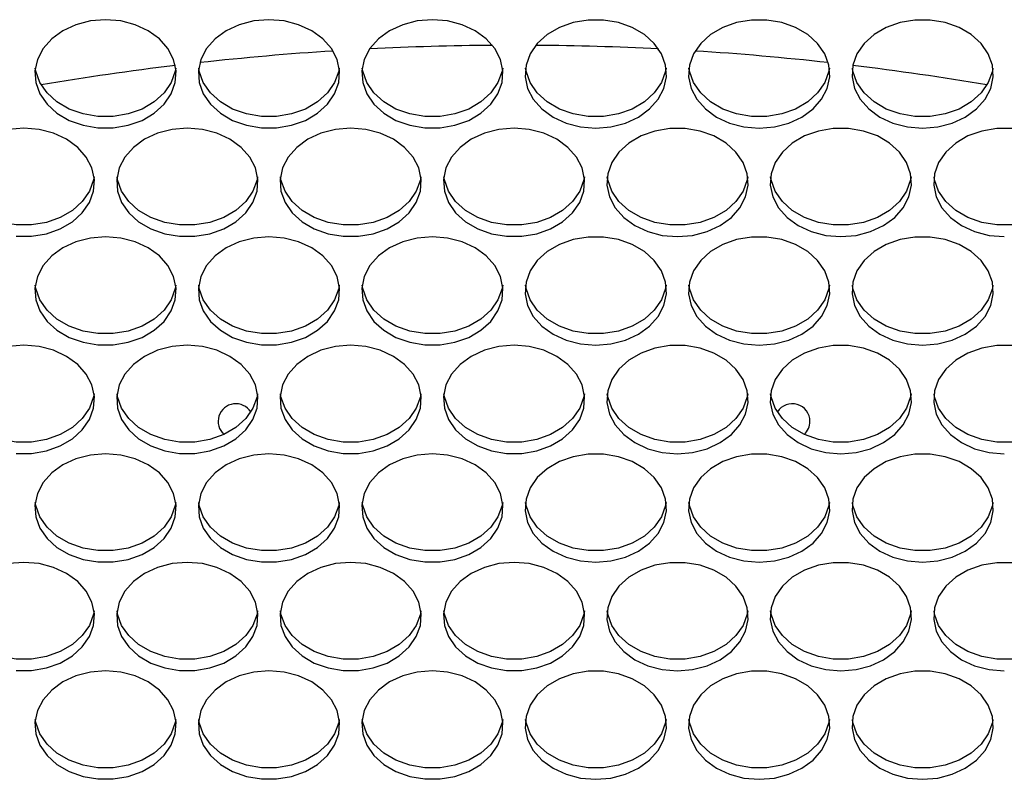
# Model space of a CAD drawing. Units: millimetres. Extents: x -1036 to 1910, y -1682 to 987.
# Drawn here: x 110 to 221, y -506 to -420 of the extents above; entities that cross this region are included whole.
import ezdxf

# ---------------------------------------------------------------- set-up
doc = ezdxf.new("R2010")
doc.units = ezdxf.units.MM

msp = doc.modelspace()

# ---------------------------------------------------------------- linework, layer by layer
at = {"color": 7, "linetype": 'Continuous', "lineweight": 25, "flags": 128}
for points in [[(119.48, -419.73), (117.76, -419.87), (116.12, -420.3), (114.64, -420.98), (113.39, -421.9), (112.41, -422.99), (111.77, -424.23), (111.49, -425.54), (111.59, -426.86), (112.05, -428.14), (112.86, -429.31), (113.98, -430.33), (115.36, -431.13), (116.93, -431.69), (118.62, -431.97), (120.35, -431.97), (122.04, -431.69), (123.61, -431.13), (124.98, -430.33), (126.1, -429.31), (126.91, -428.14), (127.38, -426.86), (127.47, -425.54), (127.19, -424.23), (126.55, -422.99), (125.58, -421.9), (124.32, -420.98), (122.84, -420.3), (121.2, -419.87), (119.48, -419.73)], [(137.98, -419.73), (136.26, -419.87), (134.62, -420.3), (133.14, -420.98), (131.89, -421.9), (130.91, -422.99), (130.27, -424.23), (129.99, -425.54), (130.09, -426.86), (130.55, -428.14), (131.36, -429.31), (132.48, -430.33), (133.86, -431.13), (135.43, -431.69), (137.12, -431.97), (138.85, -431.97), (140.54, -431.69), (142.11, -431.13), (143.48, -430.33), (144.6, -429.31), (145.41, -428.14), (145.88, -426.86), (145.97, -425.54), (145.69, -424.23), (145.05, -422.99), (144.08, -421.9), (142.82, -420.98), (141.34, -420.3), (139.7, -419.87), (137.98, -419.73)], [(156.48, -419.73), (154.76, -419.87), (153.12, -420.3), (151.64, -420.98), (150.39, -421.9), (149.41, -422.99), (148.77, -424.23), (148.49, -425.54), (148.59, -426.86), (149.05, -428.14), (149.86, -429.31), (150.98, -430.33), (152.36, -431.13), (153.93, -431.69), (155.62, -431.97), (157.35, -431.97), (159.04, -431.69), (160.61, -431.13), (161.98, -430.33), (163.1, -429.31), (163.91, -428.14), (164.38, -426.86), (164.47, -425.54), (164.19, -424.23), (163.55, -422.99), (162.58, -421.9), (161.32, -420.98), (159.84, -420.3), (158.2, -419.87), (156.48, -419.73)], [(174.98, -432.01), (176.7, -431.86), (178.34, -431.44), (179.82, -430.76), (181.08, -429.84), (182.05, -428.74), (182.69, -427.51), (182.97, -426.2), (182.88, -424.88), (182.41, -423.6), (181.6, -422.42), (180.48, -421.41), (179.11, -420.61), (177.54, -420.05), (175.85, -419.77), (174.12, -419.77), (172.43, -420.05), (170.86, -420.61), (169.48, -421.41), (168.36, -422.42), (167.55, -423.6), (167.09, -424.88), (166.99, -426.2), (167.27, -427.51), (167.91, -428.74), (168.89, -429.84), (170.14, -430.76), (171.62, -431.44), (173.26, -431.86), (174.98, -432.01)], [(193.48, -432.01), (195.2, -431.86), (196.84, -431.44), (198.32, -430.76), (199.58, -429.84), (200.55, -428.74), (201.19, -427.51), (201.47, -426.2), (201.38, -424.88), (200.91, -423.6), (200.1, -422.42), (198.98, -421.41), (197.61, -420.61), (196.04, -420.05), (194.35, -419.77), (192.62, -419.77), (190.93, -420.05), (189.36, -420.61), (187.98, -421.41), (186.86, -422.42), (186.05, -423.6), (185.59, -424.88), (185.49, -426.2), (185.77, -427.51), (186.41, -428.74), (187.39, -429.84), (188.64, -430.76), (190.12, -431.44), (191.76, -431.86), (193.48, -432.01)], [(211.98, -432.01), (213.7, -431.86), (215.34, -431.44), (216.82, -430.76), (218.08, -429.84), (219.05, -428.74), (219.69, -427.51), (219.97, -426.2), (219.88, -424.88), (219.41, -423.6), (218.6, -422.42), (217.48, -421.41), (216.11, -420.61), (214.54, -420.05), (212.85, -419.77), (211.12, -419.77), (209.43, -420.05), (207.86, -420.61), (206.48, -421.41), (205.36, -422.42), (204.55, -423.6), (204.09, -424.88), (203.99, -426.2), (204.27, -427.51), (204.91, -428.74), (205.89, -429.84), (207.14, -430.76), (208.62, -431.44), (210.26, -431.86), (211.98, -432.01)], [(127.44, -425.23), (127.38, -425.58), (126.91, -426.86), (126.1, -428.03), (124.98, -429.04), (123.61, -429.85), (122.04, -430.4), (120.35, -430.69), (118.62, -430.69), (116.93, -430.4), (115.36, -429.85), (113.98, -429.04), (112.86, -428.03), (112.05, -426.86), (111.59, -425.58), (111.53, -425.23)], [(145.94, -425.23), (145.88, -425.58), (145.41, -426.86), (144.6, -428.03), (143.48, -429.04), (142.11, -429.85), (140.54, -430.4), (138.85, -430.69), (137.12, -430.69), (135.43, -430.4), (133.86, -429.85), (132.48, -429.04), (131.36, -428.03), (130.55, -426.86), (130.09, -425.58), (130.03, -425.23)], [(164.44, -425.23), (164.38, -425.58), (163.91, -426.86), (163.1, -428.03), (161.98, -429.04), (160.61, -429.85), (159.04, -430.4), (157.35, -430.69), (155.62, -430.69), (153.93, -430.4), (152.36, -429.85), (150.98, -429.04), (149.86, -428.03), (149.05, -426.86), (148.59, -425.58), (148.53, -425.23)], [(182.94, -425.23), (182.88, -425.58), (182.41, -426.86), (181.6, -428.03), (180.48, -429.04), (179.11, -429.85), (177.54, -430.4), (175.85, -430.69), (174.12, -430.69), (172.43, -430.4), (170.86, -429.85), (169.48, -429.04), (168.36, -428.03), (167.55, -426.86), (167.09, -425.58), (167.03, -425.23)], [(201.44, -425.23), (201.38, -425.58), (200.91, -426.86), (200.1, -428.03), (198.98, -429.04), (197.61, -429.85), (196.04, -430.4), (194.35, -430.69), (192.62, -430.69), (190.93, -430.4), (189.36, -429.85), (187.98, -429.04), (186.86, -428.03), (186.05, -426.86), (185.59, -425.58), (185.53, -425.23)], [(219.94, -425.23), (219.88, -425.58), (219.41, -426.86), (218.6, -428.03), (217.48, -429.04), (216.11, -429.85), (214.54, -430.4), (212.85, -430.69), (211.12, -430.69), (209.43, -430.4), (207.86, -429.85), (206.48, -429.04), (205.36, -428.03), (204.55, -426.86), (204.09, -425.58), (204.03, -425.23)], [(110.23, -432.02), (108.51, -432.17)], [(109.37, -444.26), (111.1, -444.26), (112.79, -443.98), (114.36, -443.42), (115.73, -442.62), (116.85, -441.61), (117.66, -440.43), (118.13, -439.15), (118.22, -437.83), (117.94, -436.52), (117.3, -435.29), (116.33, -434.19), (115.07, -433.27), (113.59, -432.59), (111.95, -432.17), (110.23, -432.02)], [(128.73, -432.02), (127.01, -432.17), (125.37, -432.59), (123.89, -433.27), (122.64, -434.19), (121.66, -435.29), (121.02, -436.52), (120.74, -437.83), (120.84, -439.15), (121.3, -440.43), (122.11, -441.61), (123.23, -442.62), (124.61, -443.42), (126.18, -443.98), (127.87, -444.26), (129.6, -444.26), (131.29, -443.98), (132.86, -443.42), (134.23, -442.62), (135.35, -441.61), (136.16, -440.43), (136.63, -439.15), (136.72, -437.83), (136.44, -436.52), (135.8, -435.29), (134.83, -434.19), (133.57, -433.27), (132.09, -432.59), (130.45, -432.17), (128.73, -432.02)], [(147.23, -432.02), (145.51, -432.17), (143.87, -432.59), (142.39, -433.27), (141.14, -434.19), (140.16, -435.29), (139.52, -436.52), (139.24, -437.83), (139.34, -439.15), (139.8, -440.43), (140.61, -441.61), (141.73, -442.62), (143.11, -443.42), (144.68, -443.98), (146.37, -444.26), (148.1, -444.26), (149.79, -443.98), (151.36, -443.42), (152.73, -442.62), (153.85, -441.61), (154.66, -440.43), (155.13, -439.15), (155.22, -437.83), (154.94, -436.52), (154.3, -435.29), (153.33, -434.19), (152.07, -433.27), (150.59, -432.59), (148.95, -432.17), (147.23, -432.02)], [(165.73, -432.02), (164.01, -432.17), (162.37, -432.59), (160.89, -433.27), (159.64, -434.19), (158.66, -435.29), (158.02, -436.52), (157.74, -437.83), (157.84, -439.15), (158.3, -440.43), (159.11, -441.61), (160.23, -442.62), (161.61, -443.42), (163.18, -443.98), (164.87, -444.26), (166.6, -444.26), (168.29, -443.98), (169.86, -443.42), (171.23, -442.62), (172.35, -441.61), (173.16, -440.43), (173.63, -439.15), (173.72, -437.83), (173.44, -436.52), (172.8, -435.29), (171.83, -434.19), (170.57, -433.27), (169.09, -432.59), (167.45, -432.17), (165.73, -432.02)], [(184.23, -444.3), (185.95, -444.16), (187.59, -443.73), (189.07, -443.05), (190.33, -442.13), (191.3, -441.04), (191.94, -439.8), (192.22, -438.49), (192.13, -437.17), (191.66, -435.89), (190.85, -434.72), (189.73, -433.7), (188.36, -432.9), (186.79, -432.34), (185.1, -432.06), (183.37, -432.06), (181.68, -432.34), (180.11, -432.9), (178.73, -433.7), (177.61, -434.72), (176.8, -435.89), (176.34, -437.17), (176.24, -438.49), (176.52, -439.8), (177.16, -441.04), (178.14, -442.13), (179.39, -443.05), (180.87, -443.73), (182.51, -444.16), (184.23, -444.3)], [(202.73, -444.3), (204.45, -444.16), (206.09, -443.73), (207.57, -443.05), (208.83, -442.13), (209.8, -441.04), (210.44, -439.8), (210.72, -438.49), (210.63, -437.17), (210.16, -435.89), (209.35, -434.72), (208.23, -433.7), (206.86, -432.9), (205.29, -432.34), (203.6, -432.06), (201.87, -432.06), (200.18, -432.34), (198.61, -432.9), (197.23, -433.7), (196.11, -434.72), (195.3, -435.89), (194.84, -437.17), (194.74, -438.49), (195.02, -439.8), (195.66, -441.04), (196.64, -442.13), (197.89, -443.05), (199.37, -443.73), (201.01, -444.16), (202.73, -444.3)], [(222.1, -432.06), (220.37, -432.06), (218.68, -432.34), (217.11, -432.9), (215.73, -433.7), (214.61, -434.72), (213.8, -435.89), (213.34, -437.17), (213.24, -438.49), (213.52, -439.8), (214.16, -441.04), (215.14, -442.13), (216.39, -443.05), (217.87, -443.73), (219.51, -444.16), (221.23, -444.3)], [(118.19, -437.52), (118.13, -437.87), (117.66, -439.15), (116.85, -440.32), (115.73, -441.33), (114.36, -442.14), (112.79, -442.7), (111.1, -442.98), (109.37, -442.98), (107.68, -442.7), (106.11, -442.14), (104.73, -441.33), (103.61, -440.32), (102.8, -439.15), (102.34, -437.87), (102.28, -437.52)], [(136.69, -437.52), (136.63, -437.87), (136.16, -439.15), (135.35, -440.32), (134.23, -441.33), (132.86, -442.14), (131.29, -442.7), (129.6, -442.98), (127.87, -442.98), (126.18, -442.7), (124.61, -442.14), (123.23, -441.33), (122.11, -440.32), (121.3, -439.15), (120.84, -437.87), (120.78, -437.52)], [(155.19, -437.52), (155.13, -437.87), (154.66, -439.15), (153.85, -440.32), (152.73, -441.33), (151.36, -442.14), (149.79, -442.7), (148.1, -442.98), (146.37, -442.98), (144.68, -442.7), (143.11, -442.14), (141.73, -441.33), (140.61, -440.32), (139.8, -439.15), (139.34, -437.87), (139.28, -437.52)], [(173.69, -437.52), (173.63, -437.87), (173.16, -439.15), (172.35, -440.32), (171.23, -441.33), (169.86, -442.14), (168.29, -442.7), (166.6, -442.98), (164.87, -442.98), (163.18, -442.7), (161.61, -442.14), (160.23, -441.33), (159.11, -440.32), (158.3, -439.15), (157.84, -437.87), (157.78, -437.52)], [(192.19, -437.52), (192.13, -437.87), (191.66, -439.15), (190.85, -440.32), (189.73, -441.33), (188.36, -442.14), (186.79, -442.7), (185.1, -442.98), (183.37, -442.98), (181.68, -442.7), (180.11, -442.14), (178.73, -441.33), (177.61, -440.32), (176.8, -439.15), (176.34, -437.87), (176.28, -437.52)], [(210.69, -437.52), (210.63, -437.87), (210.16, -439.15), (209.35, -440.32), (208.23, -441.33), (206.86, -442.14), (205.29, -442.7), (203.6, -442.98), (201.87, -442.98), (200.18, -442.7), (198.61, -442.14), (197.23, -441.33), (196.11, -440.32), (195.3, -439.15), (194.84, -437.87), (194.78, -437.52)], [(229.19, -437.52), (229.13, -437.87), (228.66, -439.15), (227.85, -440.32), (226.73, -441.33), (225.36, -442.14), (223.79, -442.7), (222.1, -442.98), (220.37, -442.98), (218.68, -442.7), (217.11, -442.14), (215.73, -441.33), (214.61, -440.32), (213.8, -439.15), (213.34, -437.87), (213.28, -437.52)], [(119.48, -444.31), (117.76, -444.46), (116.12, -444.88), (114.64, -445.57), (113.39, -446.48), (112.41, -447.58), (111.77, -448.81), (111.49, -450.12), (111.59, -451.45), (112.05, -452.72), (112.86, -453.9), (113.98, -454.91), (115.36, -455.71), (116.93, -456.27), (118.62, -456.56), (120.35, -456.56), (122.04, -456.27), (123.61, -455.71), (124.98, -454.91), (126.1, -453.9), (126.91, -452.72), (127.38, -451.45), (127.47, -450.12), (127.19, -448.81), (126.55, -447.58), (125.58, -446.48), (124.32, -445.57), (122.84, -444.88), (121.2, -444.46), (119.48, -444.31)], [(137.98, -444.31), (136.26, -444.46), (134.62, -444.88), (133.14, -445.57), (131.89, -446.48), (130.91, -447.58), (130.27, -448.81), (129.99, -450.12), (130.09, -451.45), (130.55, -452.72), (131.36, -453.9), (132.48, -454.91), (133.86, -455.71), (135.43, -456.27), (137.12, -456.56), (138.85, -456.56), (140.54, -456.27), (142.11, -455.71), (143.48, -454.91), (144.6, -453.9), (145.41, -452.72), (145.88, -451.45), (145.97, -450.12), (145.69, -448.81), (145.05, -447.58), (144.08, -446.48), (142.82, -445.57), (141.34, -444.88), (139.7, -444.46), (137.98, -444.31)], [(156.48, -444.31), (154.76, -444.46), (153.12, -444.88), (151.64, -445.57), (150.39, -446.48), (149.41, -447.58), (148.77, -448.81), (148.49, -450.12), (148.59, -451.45), (149.05, -452.72), (149.86, -453.9), (150.98, -454.91), (152.36, -455.71), (153.93, -456.27), (155.62, -456.56), (157.35, -456.56), (159.04, -456.27), (160.61, -455.71), (161.98, -454.91), (163.1, -453.9), (163.91, -452.72), (164.38, -451.45), (164.47, -450.12), (164.19, -448.81), (163.55, -447.58), (162.58, -446.48), (161.32, -445.57), (159.84, -444.88), (158.2, -444.46), (156.48, -444.31)], [(174.98, -456.59), (176.7, -456.45), (178.34, -456.02), (179.82, -455.34), (181.08, -454.43), (182.05, -453.33), (182.69, -452.09), (182.97, -450.79), (182.88, -449.46), (182.41, -448.18), (181.6, -447.01), (180.48, -446), (179.11, -445.19), (177.54, -444.64), (175.85, -444.35), (174.12, -444.35), (172.43, -444.64), (170.86, -445.19), (169.48, -446), (168.36, -447.01), (167.55, -448.18), (167.09, -449.46), (166.99, -450.79), (167.27, -452.09), (167.91, -453.33), (168.89, -454.43), (170.14, -455.34), (171.62, -456.02), (173.26, -456.45), (174.98, -456.59)], [(193.48, -456.59), (195.2, -456.45), (196.84, -456.02), (198.32, -455.34), (199.58, -454.43), (200.55, -453.33), (201.19, -452.09), (201.47, -450.79), (201.38, -449.46), (200.91, -448.18), (200.1, -447.01), (198.98, -446), (197.61, -445.19), (196.04, -444.64), (194.35, -444.35), (192.62, -444.35), (190.93, -444.64), (189.36, -445.19), (187.98, -446), (186.86, -447.01), (186.05, -448.18), (185.59, -449.46), (185.49, -450.79), (185.77, -452.09), (186.41, -453.33), (187.39, -454.43), (188.64, -455.34), (190.12, -456.02), (191.76, -456.45), (193.48, -456.59)], [(211.98, -456.59), (213.7, -456.45), (215.34, -456.02), (216.82, -455.34), (218.08, -454.43), (219.05, -453.33), (219.69, -452.09), (219.97, -450.79), (219.88, -449.46), (219.41, -448.18), (218.6, -447.01), (217.48, -446), (216.11, -445.19), (214.54, -444.64), (212.85, -444.35), (211.12, -444.35), (209.43, -444.64), (207.86, -445.19), (206.48, -446), (205.36, -447.01), (204.55, -448.18), (204.09, -449.46), (203.99, -450.79), (204.27, -452.09), (204.91, -453.33), (205.89, -454.43), (207.14, -455.34), (208.62, -456.02), (210.26, -456.45), (211.98, -456.59)], [(127.44, -449.81), (127.38, -450.16), (126.91, -451.44), (126.1, -452.61), (124.98, -453.63), (123.61, -454.43), (122.04, -454.99), (120.35, -455.27), (118.62, -455.27), (116.93, -454.99), (115.36, -454.43), (113.98, -453.63), (112.86, -452.61), (112.05, -451.44), (111.59, -450.16), (111.53, -449.81)], [(145.94, -449.81), (145.88, -450.16), (145.41, -451.44), (144.6, -452.61), (143.48, -453.63), (142.11, -454.43), (140.54, -454.99), (138.85, -455.27), (137.12, -455.27), (135.43, -454.99), (133.86, -454.43), (132.48, -453.63), (131.36, -452.61), (130.55, -451.44), (130.09, -450.16), (130.03, -449.81)], [(164.44, -449.81), (164.38, -450.16), (163.91, -451.44), (163.1, -452.61), (161.98, -453.63), (160.61, -454.43), (159.04, -454.99), (157.35, -455.27), (155.62, -455.27), (153.93, -454.99), (152.36, -454.43), (150.98, -453.63), (149.86, -452.61), (149.05, -451.44), (148.59, -450.16), (148.53, -449.81)], [(182.94, -449.81), (182.88, -450.16), (182.41, -451.44), (181.6, -452.61), (180.48, -453.63), (179.11, -454.43), (177.54, -454.99), (175.85, -455.27), (174.12, -455.27), (172.43, -454.99), (170.86, -454.43), (169.48, -453.63), (168.36, -452.61), (167.55, -451.44), (167.09, -450.16), (167.03, -449.81)], [(201.44, -449.81), (201.38, -450.16), (200.91, -451.44), (200.1, -452.61), (198.98, -453.63), (197.61, -454.43), (196.04, -454.99), (194.35, -455.27), (192.62, -455.27), (190.93, -454.99), (189.36, -454.43), (187.98, -453.63), (186.86, -452.61), (186.05, -451.44), (185.59, -450.16), (185.53, -449.81)], [(219.94, -449.81), (219.88, -450.16), (219.41, -451.44), (218.6, -452.61), (217.48, -453.63), (216.11, -454.43), (214.54, -454.99), (212.85, -455.27), (211.12, -455.27), (209.43, -454.99), (207.86, -454.43), (206.48, -453.63), (205.36, -452.61), (204.55, -451.44), (204.09, -450.16), (204.03, -449.81)], [(110.23, -456.61), (108.51, -456.75)], [(109.37, -468.85), (111.1, -468.85), (112.79, -468.56), (114.36, -468), (115.73, -467.2), (116.85, -466.19), (117.66, -465.02), (118.13, -463.74), (118.22, -462.41), (117.94, -461.1), (117.3, -459.87), (116.33, -458.77), (115.07, -457.86), (113.59, -457.17), (111.95, -456.75), (110.23, -456.61)], [(128.73, -456.61), (127.01, -456.75), (125.37, -457.17), (123.89, -457.86), (122.64, -458.77), (121.66, -459.87), (121.02, -461.1), (120.74, -462.41), (120.84, -463.74), (121.3, -465.02), (122.11, -466.19), (123.23, -467.2), (124.61, -468), (126.18, -468.56), (127.87, -468.85), (129.6, -468.85), (131.29, -468.56), (132.86, -468), (134.23, -467.2), (135.35, -466.19), (136.16, -465.02), (136.63, -463.74), (136.72, -462.41), (136.44, -461.1), (135.8, -459.87), (134.83, -458.77), (133.57, -457.86), (132.09, -457.17), (130.45, -456.75), (128.73, -456.61)], [(147.23, -456.61), (145.51, -456.75), (143.87, -457.17), (142.39, -457.86), (141.14, -458.77), (140.16, -459.87), (139.52, -461.1), (139.24, -462.41), (139.34, -463.74), (139.8, -465.02), (140.61, -466.19), (141.73, -467.2), (143.11, -468), (144.68, -468.56), (146.37, -468.85), (148.1, -468.85), (149.79, -468.56), (151.36, -468), (152.73, -467.2), (153.85, -466.19), (154.66, -465.02), (155.13, -463.74), (155.22, -462.41), (154.94, -461.1), (154.3, -459.87), (153.33, -458.77), (152.07, -457.86), (150.59, -457.17), (148.95, -456.75), (147.23, -456.61)], [(165.73, -456.61), (164.01, -456.75), (162.37, -457.17), (160.89, -457.86), (159.64, -458.77), (158.66, -459.87), (158.02, -461.1), (157.74, -462.41), (157.84, -463.74), (158.3, -465.02), (159.11, -466.19), (160.23, -467.2), (161.61, -468), (163.18, -468.56), (164.87, -468.85), (166.6, -468.85), (168.29, -468.56), (169.86, -468), (171.23, -467.2), (172.35, -466.19), (173.16, -465.02), (173.63, -463.74), (173.72, -462.41), (173.44, -461.1), (172.8, -459.87), (171.83, -458.77), (170.57, -457.86), (169.09, -457.17), (167.45, -456.75), (165.73, -456.61)], [(184.23, -468.88), (185.95, -468.74), (187.59, -468.32), (189.07, -467.63), (190.33, -466.72), (191.3, -465.62), (191.94, -464.39), (192.22, -463.08), (192.13, -461.75), (191.66, -460.47), (190.85, -459.3), (189.73, -458.29), (188.36, -457.49), (186.79, -456.93), (185.1, -456.64), (183.37, -456.64), (181.68, -456.93), (180.11, -457.49), (178.73, -458.29), (177.61, -459.3), (176.8, -460.47), (176.34, -461.75), (176.24, -463.08), (176.52, -464.39), (177.16, -465.62), (178.14, -466.72), (179.39, -467.63), (180.87, -468.32), (182.51, -468.74), (184.23, -468.88)], [(202.73, -468.88), (204.45, -468.74), (206.09, -468.32), (207.57, -467.63), (208.83, -466.72), (209.8, -465.62), (210.44, -464.39), (210.72, -463.08), (210.63, -461.75), (210.16, -460.47), (209.35, -459.3), (208.23, -458.29), (206.86, -457.49), (205.29, -456.93), (203.6, -456.64), (201.87, -456.64), (200.18, -456.93), (198.61, -457.49), (197.23, -458.29), (196.11, -459.3), (195.3, -460.47), (194.84, -461.75), (194.74, -463.08), (195.02, -464.39), (195.66, -465.62), (196.64, -466.72), (197.89, -467.63), (199.37, -468.32), (201.01, -468.74), (202.73, -468.88)], [(222.1, -456.64), (220.37, -456.64), (218.68, -456.93), (217.11, -457.49), (215.73, -458.29), (214.61, -459.3), (213.8, -460.47), (213.34, -461.75), (213.24, -463.08), (213.52, -464.39), (214.16, -465.62), (215.14, -466.72), (216.39, -467.63), (217.87, -468.32), (219.51, -468.74), (221.23, -468.88)], [(118.19, -462.1), (118.13, -462.45), (117.66, -463.73), (116.85, -464.91), (115.73, -465.92), (114.36, -466.72), (112.79, -467.28), (111.1, -467.56), (109.37, -467.56), (107.68, -467.28), (106.11, -466.72), (104.73, -465.92), (103.61, -464.91), (102.8, -463.73), (102.34, -462.45), (102.28, -462.1)], [(136.69, -462.1), (136.63, -462.45), (136.16, -463.73), (135.35, -464.91), (134.23, -465.92), (132.86, -466.72), (131.29, -467.28), (129.6, -467.56), (127.87, -467.56), (126.18, -467.28), (124.61, -466.72), (123.23, -465.92), (122.11, -464.91), (121.3, -463.73), (120.84, -462.45), (120.78, -462.1)], [(155.19, -462.1), (155.13, -462.45), (154.66, -463.73), (153.85, -464.91), (152.73, -465.92), (151.36, -466.72), (149.79, -467.28), (148.1, -467.56), (146.37, -467.56), (144.68, -467.28), (143.11, -466.72), (141.73, -465.92), (140.61, -464.91), (139.8, -463.73), (139.34, -462.45), (139.28, -462.1)], [(173.69, -462.1), (173.63, -462.45), (173.16, -463.73), (172.35, -464.91), (171.23, -465.92), (169.86, -466.72), (168.29, -467.28), (166.6, -467.56), (164.87, -467.56), (163.18, -467.28), (161.61, -466.72), (160.23, -465.92), (159.11, -464.91), (158.3, -463.73), (157.84, -462.45), (157.78, -462.1)], [(192.19, -462.1), (192.13, -462.45), (191.66, -463.73), (190.85, -464.91), (189.73, -465.92), (188.36, -466.72), (186.79, -467.28), (185.1, -467.56), (183.37, -467.56), (181.68, -467.28), (180.11, -466.72), (178.73, -465.92), (177.61, -464.91), (176.8, -463.73), (176.34, -462.45), (176.28, -462.1)], [(210.69, -462.1), (210.63, -462.45), (210.16, -463.73), (209.35, -464.91), (208.23, -465.92), (206.86, -466.72), (205.29, -467.28), (203.6, -467.56), (201.87, -467.56), (200.18, -467.28), (198.61, -466.72), (197.23, -465.92), (196.11, -464.91), (195.3, -463.73), (194.84, -462.45), (194.78, -462.1)], [(229.19, -462.1), (229.13, -462.45), (228.66, -463.73), (227.85, -464.91), (226.73, -465.92), (225.36, -466.72), (223.79, -467.28), (222.1, -467.56), (220.37, -467.56), (218.68, -467.28), (217.11, -466.72), (215.73, -465.92), (214.61, -464.91), (213.8, -463.73), (213.34, -462.45), (213.28, -462.1)], [(119.48, -468.9), (117.76, -469.04), (116.12, -469.47), (114.64, -470.15), (113.39, -471.06), (112.41, -472.16), (111.77, -473.39), (111.49, -474.7), (111.59, -476.03), (112.05, -477.31), (112.86, -478.48), (113.98, -479.49), (115.36, -480.3), (116.93, -480.85), (118.62, -481.14), (120.35, -481.14), (122.04, -480.85), (123.61, -480.3), (124.98, -479.49), (126.1, -478.48), (126.91, -477.31), (127.38, -476.03), (127.47, -474.7), (127.19, -473.39), (126.55, -472.16), (125.58, -471.06), (124.32, -470.15), (122.84, -469.47), (121.2, -469.04), (119.48, -468.9)], [(137.98, -468.9), (136.26, -469.04), (134.62, -469.47), (133.14, -470.15), (131.89, -471.06), (130.91, -472.16), (130.27, -473.39), (129.99, -474.7), (130.09, -476.03), (130.55, -477.31), (131.36, -478.48), (132.48, -479.49), (133.86, -480.3), (135.43, -480.85), (137.12, -481.14), (138.85, -481.14), (140.54, -480.85), (142.11, -480.3), (143.48, -479.49), (144.6, -478.48), (145.41, -477.31), (145.88, -476.03), (145.97, -474.7), (145.69, -473.39), (145.05, -472.16), (144.08, -471.06), (142.82, -470.15), (141.34, -469.47), (139.7, -469.04), (137.98, -468.9)], [(156.48, -468.9), (154.76, -469.04), (153.12, -469.47), (151.64, -470.15), (150.39, -471.06), (149.41, -472.16), (148.77, -473.39), (148.49, -474.7), (148.59, -476.03), (149.05, -477.31), (149.86, -478.48), (150.98, -479.49), (152.36, -480.3), (153.93, -480.85), (155.62, -481.14), (157.35, -481.14), (159.04, -480.85), (160.61, -480.3), (161.98, -479.49), (163.1, -478.48), (163.91, -477.31), (164.38, -476.03), (164.47, -474.7), (164.19, -473.39), (163.55, -472.16), (162.58, -471.06), (161.32, -470.15), (159.84, -469.47), (158.2, -469.04), (156.48, -468.9)], [(174.98, -481.17), (176.7, -481.03), (178.34, -480.61), (179.82, -479.92), (181.08, -479.01), (182.05, -477.91), (182.69, -476.68), (182.97, -475.37), (182.88, -474.04), (182.41, -472.76), (181.6, -471.59), (180.48, -470.58), (179.11, -469.78), (177.54, -469.22), (175.85, -468.93), (174.12, -468.93), (172.43, -469.22), (170.86, -469.78), (169.48, -470.58), (168.36, -471.59), (167.55, -472.76), (167.09, -474.04), (166.99, -475.37), (167.27, -476.68), (167.91, -477.91), (168.89, -479.01), (170.14, -479.92), (171.62, -480.61), (173.26, -481.03), (174.98, -481.17)], [(193.48, -481.17), (195.2, -481.03), (196.84, -480.61), (198.32, -479.92), (199.58, -479.01), (200.55, -477.91), (201.19, -476.68), (201.47, -475.37), (201.38, -474.04), (200.91, -472.76), (200.1, -471.59), (198.98, -470.58), (197.61, -469.78), (196.04, -469.22), (194.35, -468.93), (192.62, -468.93), (190.93, -469.22), (189.36, -469.78), (187.98, -470.58), (186.86, -471.59), (186.05, -472.76), (185.59, -474.04), (185.49, -475.37), (185.77, -476.68), (186.41, -477.91), (187.39, -479.01), (188.64, -479.92), (190.12, -480.61), (191.76, -481.03), (193.48, -481.17)], [(211.98, -481.17), (213.7, -481.03), (215.34, -480.61), (216.82, -479.92), (218.08, -479.01), (219.05, -477.91), (219.69, -476.68), (219.97, -475.37), (219.88, -474.04), (219.41, -472.76), (218.6, -471.59), (217.48, -470.58), (216.11, -469.78), (214.54, -469.22), (212.85, -468.93), (211.12, -468.93), (209.43, -469.22), (207.86, -469.78), (206.48, -470.58), (205.36, -471.59), (204.55, -472.76), (204.09, -474.04), (203.99, -475.37), (204.27, -476.68), (204.91, -477.91), (205.89, -479.01), (207.14, -479.92), (208.62, -480.61), (210.26, -481.03), (211.98, -481.17)], [(127.44, -474.4), (127.38, -474.75), (126.91, -476.03), (126.1, -477.2), (124.98, -478.21), (123.61, -479.01), (122.04, -479.57), (120.35, -479.86), (118.62, -479.86), (116.93, -479.57), (115.36, -479.01), (113.98, -478.21), (112.86, -477.2), (112.05, -476.03), (111.59, -474.75), (111.53, -474.4)], [(145.94, -474.4), (145.88, -474.75), (145.41, -476.03), (144.6, -477.2), (143.48, -478.21), (142.11, -479.01), (140.54, -479.57), (138.85, -479.86), (137.12, -479.86), (135.43, -479.57), (133.86, -479.01), (132.48, -478.21), (131.36, -477.2), (130.55, -476.03), (130.09, -474.75), (130.03, -474.4)], [(164.44, -474.4), (164.38, -474.75), (163.91, -476.03), (163.1, -477.2), (161.98, -478.21), (160.61, -479.01), (159.04, -479.57), (157.35, -479.86), (155.62, -479.86), (153.93, -479.57), (152.36, -479.01), (150.98, -478.21), (149.86, -477.2), (149.05, -476.03), (148.59, -474.75), (148.53, -474.4)], [(182.94, -474.4), (182.88, -474.75), (182.41, -476.03), (181.6, -477.2), (180.48, -478.21), (179.11, -479.01), (177.54, -479.57), (175.85, -479.86), (174.12, -479.86), (172.43, -479.57), (170.86, -479.01), (169.48, -478.21), (168.36, -477.2), (167.55, -476.03), (167.09, -474.75), (167.03, -474.4)], [(201.44, -474.4), (201.38, -474.75), (200.91, -476.03), (200.1, -477.2), (198.98, -478.21), (197.61, -479.01), (196.04, -479.57), (194.35, -479.86), (192.62, -479.86), (190.93, -479.57), (189.36, -479.01), (187.98, -478.21), (186.86, -477.2), (186.05, -476.03), (185.59, -474.75), (185.53, -474.4)], [(219.94, -474.4), (219.88, -474.75), (219.41, -476.03), (218.6, -477.2), (217.48, -478.21), (216.11, -479.01), (214.54, -479.57), (212.85, -479.86), (211.12, -479.86), (209.43, -479.57), (207.86, -479.01), (206.48, -478.21), (205.36, -477.2), (204.55, -476.03), (204.09, -474.75), (204.03, -474.4)], [(110.23, -481.19), (108.51, -481.33)], [(109.37, -493.43), (111.1, -493.43), (112.79, -493.14), (114.36, -492.59), (115.73, -491.78), (116.85, -490.77), (117.66, -489.6), (118.13, -488.32), (118.22, -487), (117.94, -485.69), (117.3, -484.45), (116.33, -483.35), (115.07, -482.44), (113.59, -481.76), (111.95, -481.33), (110.23, -481.19)], [(128.73, -481.19), (127.01, -481.33), (125.37, -481.76), (123.89, -482.44), (122.64, -483.35), (121.66, -484.45), (121.02, -485.69), (120.74, -487), (120.84, -488.32), (121.3, -489.6), (122.11, -490.77), (123.23, -491.78), (124.61, -492.59), (126.18, -493.14), (127.87, -493.43), (129.6, -493.43), (131.29, -493.14), (132.86, -492.59), (134.23, -491.78), (135.35, -490.77), (136.16, -489.6), (136.63, -488.32), (136.72, -487), (136.44, -485.69), (135.8, -484.45), (134.83, -483.35), (133.57, -482.44), (132.09, -481.76), (130.45, -481.33), (128.73, -481.19)], [(147.23, -481.19), (145.51, -481.33), (143.87, -481.76), (142.39, -482.44), (141.14, -483.35), (140.16, -484.45), (139.52, -485.69), (139.24, -487), (139.34, -488.32), (139.8, -489.6), (140.61, -490.77), (141.73, -491.78), (143.11, -492.59), (144.68, -493.14), (146.37, -493.43), (148.1, -493.43), (149.79, -493.14), (151.36, -492.59), (152.73, -491.78), (153.85, -490.77), (154.66, -489.6), (155.13, -488.32), (155.22, -487), (154.94, -485.69), (154.3, -484.45), (153.33, -483.35), (152.07, -482.44), (150.59, -481.76), (148.95, -481.33), (147.23, -481.19)], [(165.73, -481.19), (164.01, -481.33), (162.37, -481.76), (160.89, -482.44), (159.64, -483.35), (158.66, -484.45), (158.02, -485.69), (157.74, -487), (157.84, -488.32), (158.3, -489.6), (159.11, -490.77), (160.23, -491.78), (161.61, -492.59), (163.18, -493.14), (164.87, -493.43), (166.6, -493.43), (168.29, -493.14), (169.86, -492.59), (171.23, -491.78), (172.35, -490.77), (173.16, -489.6), (173.63, -488.32), (173.72, -487), (173.44, -485.69), (172.8, -484.45), (171.83, -483.35), (170.57, -482.44), (169.09, -481.76), (167.45, -481.33), (165.73, -481.19)], [(184.23, -493.47), (185.95, -493.32), (187.59, -492.9), (189.07, -492.21), (190.33, -491.3), (191.3, -490.2), (191.94, -488.97), (192.22, -487.66), (192.13, -486.34), (191.66, -485.06), (190.85, -483.88), (189.73, -482.87), (188.36, -482.07), (186.79, -481.51), (185.1, -481.23), (183.37, -481.23), (181.68, -481.51), (180.11, -482.07), (178.73, -482.87), (177.61, -483.88), (176.8, -485.06), (176.34, -486.34), (176.24, -487.66), (176.52, -488.97), (177.16, -490.2), (178.14, -491.3), (179.39, -492.21), (180.87, -492.9), (182.51, -493.32), (184.23, -493.47)], [(202.73, -493.47), (204.45, -493.32), (206.09, -492.9), (207.57, -492.21), (208.83, -491.3), (209.8, -490.2), (210.44, -488.97), (210.72, -487.66), (210.63, -486.34), (210.16, -485.06), (209.35, -483.88), (208.23, -482.87), (206.86, -482.07), (205.29, -481.51), (203.6, -481.23), (201.87, -481.23), (200.18, -481.51), (198.61, -482.07), (197.23, -482.87), (196.11, -483.88), (195.3, -485.06), (194.84, -486.34), (194.74, -487.66), (195.02, -488.97), (195.66, -490.2), (196.64, -491.3), (197.89, -492.21), (199.37, -492.9), (201.01, -493.32), (202.73, -493.47)], [(222.1, -481.23), (220.37, -481.23), (218.68, -481.51), (217.11, -482.07), (215.73, -482.87), (214.61, -483.88), (213.8, -485.06), (213.34, -486.34), (213.24, -487.66), (213.52, -488.97), (214.16, -490.2), (215.14, -491.3), (216.39, -492.21), (217.87, -492.9), (219.51, -493.32), (221.23, -493.47)], [(118.19, -486.69), (118.13, -487.04), (117.66, -488.32), (116.85, -489.49), (115.73, -490.5), (114.36, -491.3), (112.79, -491.86), (111.1, -492.15), (109.37, -492.15), (107.68, -491.86), (106.11, -491.3), (104.73, -490.5), (103.61, -489.49), (102.8, -488.32), (102.34, -487.04), (102.28, -486.69)], [(136.69, -486.69), (136.63, -487.04), (136.16, -488.32), (135.35, -489.49), (134.23, -490.5), (132.86, -491.3), (131.29, -491.86), (129.6, -492.15), (127.87, -492.15), (126.18, -491.86), (124.61, -491.3), (123.23, -490.5), (122.11, -489.49), (121.3, -488.32), (120.84, -487.04), (120.78, -486.69)], [(155.19, -486.69), (155.13, -487.04), (154.66, -488.32), (153.85, -489.49), (152.73, -490.5), (151.36, -491.3), (149.79, -491.86), (148.1, -492.15), (146.37, -492.15), (144.68, -491.86), (143.11, -491.3), (141.73, -490.5), (140.61, -489.49), (139.8, -488.32), (139.34, -487.04), (139.28, -486.69)], [(173.69, -486.69), (173.63, -487.04), (173.16, -488.32), (172.35, -489.49), (171.23, -490.5), (169.86, -491.3), (168.29, -491.86), (166.6, -492.15), (164.87, -492.15), (163.18, -491.86), (161.61, -491.3), (160.23, -490.5), (159.11, -489.49), (158.3, -488.32), (157.84, -487.04), (157.78, -486.69)], [(192.19, -486.69), (192.13, -487.04), (191.66, -488.32), (190.85, -489.49), (189.73, -490.5), (188.36, -491.3), (186.79, -491.86), (185.1, -492.15), (183.37, -492.15), (181.68, -491.86), (180.11, -491.3), (178.73, -490.5), (177.61, -489.49), (176.8, -488.32), (176.34, -487.04), (176.28, -486.69)], [(210.69, -486.69), (210.63, -487.04), (210.16, -488.32), (209.35, -489.49), (208.23, -490.5), (206.86, -491.3), (205.29, -491.86), (203.6, -492.15), (201.87, -492.15), (200.18, -491.86), (198.61, -491.3), (197.23, -490.5), (196.11, -489.49), (195.3, -488.32), (194.84, -487.04), (194.78, -486.69)], [(229.19, -486.69), (229.13, -487.04), (228.66, -488.32), (227.85, -489.49), (226.73, -490.5), (225.36, -491.3), (223.79, -491.86), (222.1, -492.15), (220.37, -492.15), (218.68, -491.86), (217.11, -491.3), (215.73, -490.5), (214.61, -489.49), (213.8, -488.32), (213.34, -487.04), (213.28, -486.69)], [(119.48, -493.48), (117.76, -493.63), (116.12, -494.05), (114.64, -494.73), (113.39, -495.65), (112.41, -496.74), (111.77, -497.98), (111.49, -499.29), (111.59, -500.61), (112.05, -501.89), (112.86, -503.06), (113.98, -504.08), (115.36, -504.88), (116.93, -505.44), (118.62, -505.72), (120.35, -505.72), (122.04, -505.44), (123.61, -504.88), (124.98, -504.08), (126.1, -503.06), (126.91, -501.89), (127.38, -500.61), (127.47, -499.29), (127.19, -497.98), (126.55, -496.74), (125.58, -495.65), (124.32, -494.73), (122.84, -494.05), (121.2, -493.63), (119.48, -493.48)], [(137.98, -493.48), (136.26, -493.63), (134.62, -494.05), (133.14, -494.73), (131.89, -495.65), (130.91, -496.74), (130.27, -497.98), (129.99, -499.29), (130.09, -500.61), (130.55, -501.89), (131.36, -503.06), (132.48, -504.08), (133.86, -504.88), (135.43, -505.44), (137.12, -505.72), (138.85, -505.72), (140.54, -505.44), (142.11, -504.88), (143.48, -504.08), (144.6, -503.06), (145.41, -501.89), (145.88, -500.61), (145.97, -499.29), (145.69, -497.98), (145.05, -496.74), (144.08, -495.65), (142.82, -494.73), (141.34, -494.05), (139.7, -493.63), (137.98, -493.48)], [(156.48, -493.48), (154.76, -493.63), (153.12, -494.05), (151.64, -494.73), (150.39, -495.65), (149.41, -496.74), (148.77, -497.98), (148.49, -499.29), (148.59, -500.61), (149.05, -501.89), (149.86, -503.06), (150.98, -504.08), (152.36, -504.88), (153.93, -505.44), (155.62, -505.72), (157.35, -505.72), (159.04, -505.44), (160.61, -504.88), (161.98, -504.08), (163.1, -503.06), (163.91, -501.89), (164.38, -500.61), (164.47, -499.29), (164.19, -497.98), (163.55, -496.74), (162.58, -495.65), (161.32, -494.73), (159.84, -494.05), (158.2, -493.63), (156.48, -493.48)], [(174.98, -505.76), (176.7, -505.61), (178.34, -505.19), (179.82, -504.51), (181.08, -503.59), (182.05, -502.49), (182.69, -501.26), (182.97, -499.95), (182.88, -498.63), (182.41, -497.35), (181.6, -496.18), (180.48, -495.16), (179.11, -494.36), (177.54, -493.8), (175.85, -493.52), (174.12, -493.52), (172.43, -493.8), (170.86, -494.36), (169.48, -495.16), (168.36, -496.18), (167.55, -497.35), (167.09, -498.63), (166.99, -499.95), (167.27, -501.26), (167.91, -502.49), (168.89, -503.59), (170.14, -504.51), (171.62, -505.19), (173.26, -505.61), (174.98, -505.76)], [(193.48, -505.76), (195.2, -505.61), (196.84, -505.19), (198.32, -504.51), (199.58, -503.59), (200.55, -502.49), (201.19, -501.26), (201.47, -499.95), (201.38, -498.63), (200.91, -497.35), (200.1, -496.18), (198.98, -495.16), (197.61, -494.36), (196.04, -493.8), (194.35, -493.52), (192.62, -493.52), (190.93, -493.8), (189.36, -494.36), (187.98, -495.16), (186.86, -496.18), (186.05, -497.35), (185.59, -498.63), (185.49, -499.95), (185.77, -501.26), (186.41, -502.49), (187.39, -503.59), (188.64, -504.51), (190.12, -505.19), (191.76, -505.61), (193.48, -505.76)], [(211.98, -505.76), (213.7, -505.61), (215.34, -505.19), (216.82, -504.51), (218.08, -503.59), (219.05, -502.49), (219.69, -501.26), (219.97, -499.95), (219.88, -498.63), (219.41, -497.35), (218.6, -496.18), (217.48, -495.16), (216.11, -494.36), (214.54, -493.8), (212.85, -493.52), (211.12, -493.52), (209.43, -493.8), (207.86, -494.36), (206.48, -495.16), (205.36, -496.18), (204.55, -497.35), (204.09, -498.63), (203.99, -499.95), (204.27, -501.26), (204.91, -502.49), (205.89, -503.59), (207.14, -504.51), (208.62, -505.19), (210.26, -505.61), (211.98, -505.76)], [(127.44, -498.98), (127.38, -499.33), (126.91, -500.61), (126.1, -501.78), (124.98, -502.79), (123.61, -503.6), (122.04, -504.15), (120.35, -504.44), (118.62, -504.44), (116.93, -504.15), (115.36, -503.6), (113.98, -502.79), (112.86, -501.78), (112.05, -500.61), (111.59, -499.33), (111.53, -498.98)], [(145.94, -498.98), (145.88, -499.33), (145.41, -500.61), (144.6, -501.78), (143.48, -502.79), (142.11, -503.6), (140.54, -504.15), (138.85, -504.44), (137.12, -504.44), (135.43, -504.15), (133.86, -503.6), (132.48, -502.79), (131.36, -501.78), (130.55, -500.61), (130.09, -499.33), (130.03, -498.98)], [(164.44, -498.98), (164.38, -499.33), (163.91, -500.61), (163.1, -501.78), (161.98, -502.79), (160.61, -503.6), (159.04, -504.15), (157.35, -504.44), (155.62, -504.44), (153.93, -504.15), (152.36, -503.6), (150.98, -502.79), (149.86, -501.78), (149.05, -500.61), (148.59, -499.33), (148.53, -498.98)], [(182.94, -498.98), (182.88, -499.33), (182.41, -500.61), (181.6, -501.78), (180.48, -502.79), (179.11, -503.6), (177.54, -504.15), (175.85, -504.44), (174.12, -504.44), (172.43, -504.15), (170.86, -503.6), (169.48, -502.79), (168.36, -501.78), (167.55, -500.61), (167.09, -499.33), (167.03, -498.98)], [(201.44, -498.98), (201.38, -499.33), (200.91, -500.61), (200.1, -501.78), (198.98, -502.79), (197.61, -503.6), (196.04, -504.15), (194.35, -504.44), (192.62, -504.44), (190.93, -504.15), (189.36, -503.6), (187.98, -502.79), (186.86, -501.78), (186.05, -500.61), (185.59, -499.33), (185.53, -498.98)], [(219.94, -498.98), (219.88, -499.33), (219.41, -500.61), (218.6, -501.78), (217.48, -502.79), (216.11, -503.6), (214.54, -504.15), (212.85, -504.44), (211.12, -504.44), (209.43, -504.15), (207.86, -503.6), (206.48, -502.79), (205.36, -501.78), (204.55, -500.61), (204.09, -499.33), (204.03, -498.98)]]:
    msp.add_lwpolyline(points, dxfattribs=at)
at = {"color": 7, "linetype": 'Continuous', "lineweight": 25}
for centre, radius, start, end in [((165.58, -742.55), 319.92, 93.6465, 96.3574), ((165.73, -744.87), 322.24, 90.4349, 92.9072), ((165.74, -744.87), 322.24, 87.0928, 89.5651), ((165.88, -742.55), 319.92, 83.6426, 86.3535), ((165.08, -738.34), 315.68, 96.8582, 99.6443), ((166.38, -738.34), 315.68, 80.3557, 83.1418), ((134.23, -465.22), 2, 32.3008, 227.9055), ((197.23, -465.22), 2, 0, 147.6992), ((197.23, -465.22), 2, 312.0945, 0)]:
    msp.add_arc(centre, radius, start, end, dxfattribs=at)

doc.saveas('drawing.dxf')
